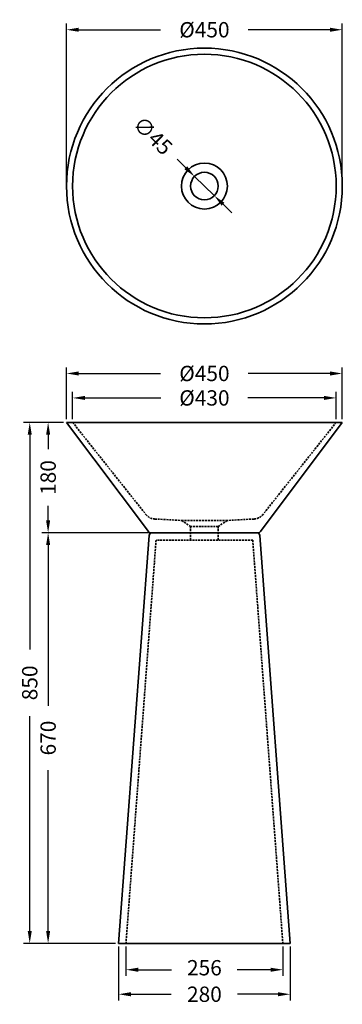
# Model space of a CAD drawing. Units: millimetres. Extents: x 1118 to 1644, y -42 to 1564.
import ezdxf

# ---------------------------------------------------------------- set-up
doc = ezdxf.new("R2010")
doc.units = ezdxf.units.MM
doc.header["$LTSCALE"] = 0.25
doc.linetypes.add('DASHED', pattern=[19.05, 12.7, -6.35])
doc.layers.get('Defpoints').update_dxf_attribs({"color": 251})
doc.layers.add('02___PRT_ALL_AXES', color=7, linetype='Continuous')
doc.styles.add('BLAIR ITC', font='blair-itc-medium.ttf', dxfattribs={"height": 25})
doc.dimstyles.new('BLAIR ITC', dxfattribs={"dimtxt": 25, "dimasz": 20, "dimexe": 10, "dimexo": 5, "dimgap": 10, "dimtad": 0, "dimdec": 1, "dimdsep": 46, "dimtxsty": 'BLAIR ITC', "dimcen": 0.09, "dimclrd": 8, "dimclre": 8, "dimclrt": 256, "dimadec": 0, "dimazin": 0, "dimtfac": 1, "dimtdec": 1, "dimtmove": 0, "dimatfit": 3, "dimfxl": 1, "dimtolj": 1, "dimtzin": 0, "dimarcsym": 0})

# ---------------------------------------------------------------- blocks, each defined once
blk = doc.blocks.new('*D15')
at = {"color": 8, "lineweight": -2, "ltscale": 0.5, "transparency": 16777216}
for p, q in [((1188.9, 907.4), (1153.9, 907.4)), ((1163.9, 887.4), (1163.9, 863.6)), ((1163.9, 747.4), (1163.9, 771.3)), ((1328.5, 727.4), (1153.9, 727.4))]:
    blk.add_line(p, q, dxfattribs=at)
at = {"color": 8, "ltscale": 0.5, "transparency": 16777216}
for points in [[(1160.6, 887.4), (1167.2, 887.4), (1163.9, 907.4)], [(1160.6, 747.4), (1167.2, 747.4), (1163.9, 727.4)]]:
    blk.add_solid(points, dxfattribs=at)
at = {"layer": 'Defpoints', "color": 0, "ltscale": 0.5, "transparency": 16777216}
for p in [(1193.9, 907.4), (1163.9, 727.4), (1333.5, 727.4)]:
    blk.add_point(p, dxfattribs=at)
at = {"lineweight": 35, "ltscale": 0.5, "transparency": 16777216, "insert": (1163.9, 817.4), "char_height": 25, "attachment_point": 5, "rotation": 90, "style": 'BLAIR ITC'}
blk.add_mtext('\\A1;180', dxfattribs=at)
blk = doc.blocks.new('*D16')
at = {"color": 8, "lineweight": -2, "ltscale": 0.5, "transparency": 16777216}
for p, q in [((1181.4, 727.4), (1153.9, 727.4)), ((1163.9, 707.4), (1163.9, 444.7)), ((1163.9, 77.4), (1163.9, 340.1)), ((1273.9, 57.4), (1153.9, 57.4))]:
    blk.add_line(p, q, dxfattribs=at)
at = {"color": 8, "ltscale": 0.5, "transparency": 16777216}
for points in [[(1160.6, 707.4), (1167.2, 707.4), (1163.9, 727.4)], [(1160.6, 77.4), (1167.2, 77.4), (1163.9, 57.4)]]:
    blk.add_solid(points, dxfattribs=at)
at = {"layer": 'Defpoints', "color": 0, "ltscale": 0.5, "transparency": 16777216}
for p in [(1186.4, 727.4), (1163.9, 57.4), (1278.9, 57.4)]:
    blk.add_point(p, dxfattribs=at)
at = {"lineweight": 35, "ltscale": 0.5, "transparency": 16777216, "insert": (1163.9, 392.4), "char_height": 25, "attachment_point": 5, "rotation": 90, "style": 'BLAIR ITC'}
blk.add_mtext('\\A1;670', dxfattribs=at)
blk = doc.blocks.new('*D14')
at = {"color": 8, "lineweight": -2, "ltscale": 0.5, "transparency": 16777216}
for p, q in [((1173.9, 907.4), (1123.9, 907.4)), ((1133.9, 887.4), (1133.9, 536.7)), ((1133.9, 77.4), (1133.9, 428.2)), ((1206.1, 57.4), (1123.9, 57.4))]:
    blk.add_line(p, q, dxfattribs=at)
at = {"color": 8, "ltscale": 0.5, "transparency": 16777216}
for points in [[(1130.6, 887.4), (1137.2, 887.4), (1133.9, 907.4)], [(1130.6, 77.4), (1137.2, 77.4), (1133.9, 57.4)]]:
    blk.add_solid(points, dxfattribs=at)
at = {"layer": 'Defpoints', "color": 0, "ltscale": 0.5, "transparency": 16777216}
for p in [(1178.9, 907.4), (1133.9, 57.4), (1211.1, 57.4)]:
    blk.add_point(p, dxfattribs=at)
at = {"lineweight": 35, "ltscale": 0.5, "transparency": 16777216, "insert": (1133.9, 482.4), "char_height": 25, "attachment_point": 5, "rotation": 90, "style": 'BLAIR ITC'}
blk.add_mtext('\\A1;850', dxfattribs=at)
blk = doc.blocks.new('*D17')
at = {"color": 8, "lineweight": -2, "ltscale": 0.5, "transparency": 16777216}
for p, q in [((1278.9, 52.4), (1278.9, -35.6)), ((1558.9, 52.4), (1558.9, -35.6)), ((1298.9, -25.6), (1364.9, -25.6)), ((1538.9, -25.6), (1472.9, -25.6))]:
    blk.add_line(p, q, dxfattribs=at)
at = {"color": 8, "ltscale": 0.5, "transparency": 16777216}
for points in [[(1298.9, -22.3), (1298.9, -29), (1278.9, -25.6)], [(1538.9, -22.3), (1538.9, -29), (1558.9, -25.6)]]:
    blk.add_solid(points, dxfattribs=at)
at = {"layer": 'Defpoints', "color": 0, "ltscale": 0.5, "transparency": 16777216}
for p in [(1278.9, 57.4), (1558.9, 57.4), (1558.9, -25.6)]:
    blk.add_point(p, dxfattribs=at)
at = {"lineweight": 35, "ltscale": 0.5, "transparency": 16777216, "insert": (1418.9, -25.6), "char_height": 25, "attachment_point": 5, "style": 'BLAIR ITC'}
blk.add_mtext('\\A1;280', dxfattribs=at)
blk = doc.blocks.new('*D18')
at = {"color": 8, "lineweight": -2, "ltscale": 0.5, "transparency": 16777216}
for p, q in [((1374.2, 1336.7), (1388.5, 1322.7)), ((1435, 1277.3), (1402.8, 1308.7)), ((1449.3, 1263.3), (1463.6, 1249.3))]:
    blk.add_line(p, q, dxfattribs=at)
at = {"color": 8, "ltscale": 0.5, "transparency": 16777216}
for points in [[(1390.9, 1325.1), (1386.2, 1320.3), (1402.8, 1308.7)], [(1451.6, 1265.6), (1447, 1260.9), (1435, 1277.3)]]:
    blk.add_solid(points, dxfattribs=at)
at = {"layer": 'Defpoints', "color": 0, "ltscale": 0.5, "transparency": 16777216}
for p in [(1402.8, 1308.7), (1435, 1277.3)]:
    blk.add_point(p, dxfattribs=at)
at = {"lineweight": 35, "ltscale": 0.5, "transparency": 16777216, "insert": (1334.8, 1375.3), "char_height": 25, "attachment_point": 5, "rotation": 315.6214, "style": 'BLAIR ITC'}
blk.add_mtext('\\A1;∅45', dxfattribs=at)
blk = doc.blocks.new('*D19')
at = {"color": 8, "lineweight": -2, "transparency": 16777216}
for p, q in [((1193.9, 1298), (1193.9, 1558)), ((1213.9, 1548), (1347.5, 1548)), ((1623.9, 1548), (1490.3, 1548)), ((1643.9, 1298), (1643.9, 1558))]:
    blk.add_line(p, q, dxfattribs=at)
at = {"color": 8, "transparency": 16777216}
for points in [[(1213.9, 1551.3), (1213.9, 1544.7), (1193.9, 1548)], [(1623.9, 1551.3), (1623.9, 1544.7), (1643.9, 1548)]]:
    blk.add_solid(points, dxfattribs=at)
at = {"layer": 'Defpoints', "color": 0, "transparency": 16777216}
for p in [(1643.9, 1548), (1193.9, 1293), (1643.9, 1293)]:
    blk.add_point(p, dxfattribs=at)
at = {"lineweight": 35, "transparency": 16777216, "insert": (1418.9, 1548), "char_height": 25, "attachment_point": 5, "style": 'BLAIR ITC'}
blk.add_mtext('\\A1;Ø450', dxfattribs=at)
blk = doc.blocks.new('*D20')
at = {"color": 8, "lineweight": -2, "transparency": 16777216}
for p, q in [((1203.9, 912.4), (1203.9, 957.3)), ((1633.9, 912.4), (1633.9, 957.3)), ((1223.9, 947.3), (1347.9, 947.3)), ((1613.9, 947.3), (1489.9, 947.3))]:
    blk.add_line(p, q, dxfattribs=at)
at = {"color": 8, "transparency": 16777216}
for points in [[(1223.9, 950.6), (1223.9, 944), (1203.9, 947.3)], [(1613.9, 950.6), (1613.9, 944), (1633.9, 947.3)]]:
    blk.add_solid(points, dxfattribs=at)
at = {"layer": 'Defpoints', "color": 0, "transparency": 16777216}
for p in [(1633.9, 947.3), (1203.9, 907.4), (1633.9, 907.4)]:
    blk.add_point(p, dxfattribs=at)
at = {"lineweight": 35, "transparency": 16777216, "insert": (1418.9, 947.3), "char_height": 25, "attachment_point": 5, "style": 'BLAIR ITC'}
blk.add_mtext('\\A1;Ø430', dxfattribs=at)
blk = doc.blocks.new('*D21')
at = {"color": 8, "lineweight": -2, "transparency": 16777216}
for p, q in [((1193.9, 912.4), (1193.9, 997.2)), ((1643.9, 912.4), (1643.9, 997.2)), ((1213.9, 987.2), (1347.5, 987.2)), ((1623.9, 987.2), (1490.3, 987.2))]:
    blk.add_line(p, q, dxfattribs=at)
at = {"color": 8, "transparency": 16777216}
for points in [[(1213.9, 990.5), (1213.9, 983.8), (1193.9, 987.2)], [(1623.9, 990.5), (1623.9, 983.8), (1643.9, 987.2)]]:
    blk.add_solid(points, dxfattribs=at)
at = {"layer": 'Defpoints', "color": 0, "transparency": 16777216}
for p in [(1193.9, 987.2), (1193.9, 907.4), (1643.9, 907.4)]:
    blk.add_point(p, dxfattribs=at)
at = {"lineweight": 35, "transparency": 16777216, "insert": (1418.9, 987.2), "char_height": 25, "attachment_point": 5, "style": 'BLAIR ITC'}
blk.add_mtext('\\A1;Ø450', dxfattribs=at)
blk = doc.blocks.new('*D22')
at = {"color": 8, "lineweight": -2, "transparency": 16777216}
for p, q in [((1290.9, 52.4), (1290.9, 4.4)), ((1546.9, 52.4), (1546.9, 4.4)), ((1310.9, 14.4), (1365.4, 14.4)), ((1526.9, 14.4), (1472.4, 14.4))]:
    blk.add_line(p, q, dxfattribs=at)
at = {"color": 8, "transparency": 16777216}
for points in [[(1310.9, 17.7), (1310.9, 11), (1290.9, 14.4)], [(1526.9, 17.7), (1526.9, 11), (1546.9, 14.4)]]:
    blk.add_solid(points, dxfattribs=at)
at = {"layer": 'Defpoints', "color": 0, "transparency": 16777216}
for p in [(1290.9, 57.4), (1546.9, 57.4), (1546.9, 14.4)]:
    blk.add_point(p, dxfattribs=at)
at = {"lineweight": 35, "transparency": 16777216, "insert": (1418.9, 14.4), "char_height": 25, "attachment_point": 5, "style": 'BLAIR ITC'}
blk.add_mtext('256', dxfattribs=at)

msp = doc.modelspace()

# ---------------------------------------------------------------- linework, layer by layer
at = {"linetype": 'Continuous', "lineweight": 35}
for p, q in [((1193.91, 907.44), (1327.41, 729.44)), ((1643.91, 907.44), (1193.91, 907.44)), ((1643.91, 907.44), (1510.41, 729.44)), ((1506.41, 727.44), (1331.41, 727.44)), ((1328.56, 722.81), (1278.91, 57.44)), ((1509.25, 722.81), (1558.91, 57.44)), ((1558.91, 57.44), (1278.91, 57.44))]:
    msp.add_line(p, q, dxfattribs=at)
at = {"linetype": 'DASHED', "lineweight": 35}
for p, q in [((1203.91, 907.44), (1323.3, 757.25)), ((1633.91, 907.44), (1514.51, 757.25)), ((1337.91, 749.72), (1381.41, 747.44)), ((1396.41, 737.44), (1381.41, 747.44)), ((1456.41, 747.44), (1381.41, 747.44)), ((1441.41, 737.44), (1456.41, 747.44)), ((1499.9, 749.72), (1456.41, 747.44)), ((1396.41, 715.44), (1396.41, 737.44)), ((1441.41, 737.44), (1396.41, 737.44)), ((1441.41, 715.44), (1441.41, 737.44)), ((1340.04, 715.44), (1290.94, 57.44)), ((1497.77, 715.44), (1340.04, 715.44)), ((1497.77, 715.44), (1546.87, 57.44))]:
    msp.add_line(p, q, dxfattribs=at)
at = {"color": 7, "linetype": 'Continuous', "lineweight": 35}
for radius in [37.5, 22.5]:
    msp.add_circle((1418.91, 1292.99), radius, dxfattribs=at)
at = {"linetype": 'DASHED', "lineweight": 35}
for centre, start, end in [((1338.95, 769.69), 218.48188, 267), ((1498.86, 769.69), 273, 321.51812)]:
    msp.add_arc(centre, 20, start, end, dxfattribs=at)
at = {"linetype": 'Continuous', "lineweight": 35}
for centre, start, end in [((1331.41, 732.44), 216.8699, 270), ((1333.55, 722.44), 90, 175.73211), ((1504.26, 722.44), 4.26789, 90), ((1506.41, 732.44), 270, 323.1301)]:
    msp.add_arc(centre, 5, start, end, dxfattribs=at)
at = {"layer": '02___PRT_ALL_AXES', "color": 7, "linetype": 'Continuous', "lineweight": 35}
for radius in [225, 215]:
    msp.add_circle((1418.91, 1292.99), radius, dxfattribs=at)

# ---------------------------------------------------------------- dimensions: what is measured, and where the dimension line sits
at = {"lineweight": 35}
for base, p1, p2, picture, middle in [((1643.91, 1547.99), (1193.91, 1292.99), (1643.91, 1292.99), '*D19', (1418.91, 1547.99)), ((1193.91, 987.17), (1643.91, 907.44), (1193.91, 907.44), '*D21', (1418.91, 987.17)), ((1633.91, 947.3), (1203.91, 907.44), (1633.91, 907.44), '*D20', (1418.91, 947.3))]:
    dim = msp.add_linear_dim(base=base, p1=p1, p2=p2, text='Ø<>', dimstyle='BLAIR ITC', dxfattribs=at)
    dim.commit()
    dim.dimension.update_dxf_attribs({"geometry": picture, "text_midpoint": middle})
at = {"lineweight": 35, "ltscale": 0.5}
dim = msp.add_diameter_dim_2p(p1=(1434.99, 1277.25), p2=(1402.82, 1308.73), dimstyle='BLAIR ITC', dxfattribs=at)
dim.commit()
dim.dimension.update_dxf_attribs({"geometry": '*D18', "text_midpoint": (1334.78, 1375.31)})
for base, p1, p2, picture, middle in [((1133.91, 57.44), (1178.91, 907.44), (1211.08, 57.44), '*D14', (1133.91, 482.44)), ((1163.91, 727.44), (1193.91, 907.44), (1333.55, 727.44), '*D15', (1163.91, 817.44)), ((1163.91, 57.44), (1186.45, 727.44), (1278.91, 57.44), '*D16', (1163.91, 392.44))]:
    dim = msp.add_linear_dim(base=base, p1=p1, p2=p2, angle=90, dimstyle='BLAIR ITC', dxfattribs=at)
    dim.commit()
    dim.dimension.update_dxf_attribs({"geometry": picture, "text_midpoint": middle})
dim = msp.add_linear_dim(base=(1558.91, -25.64), p1=(1278.91, 57.44), p2=(1558.91, 57.44), dimstyle='BLAIR ITC', dxfattribs=at)
dim.commit()
dim.dimension.update_dxf_attribs({"geometry": '*D17', "text_midpoint": (1418.91, -25.64)})
at = {"lineweight": 35}
dim = msp.add_linear_dim(base=(1546.87, 14.36), p1=(1290.94, 57.44), p2=(1546.87, 57.44), dimstyle='BLAIR ITC', override={"dimdec": 0, "dimtolj": 0}, dxfattribs=at)
dim.commit()
dim.dimension.update_dxf_attribs({"geometry": '*D22', "text_midpoint": (1418.91, 14.36)})

doc.saveas('drawing.dxf')
